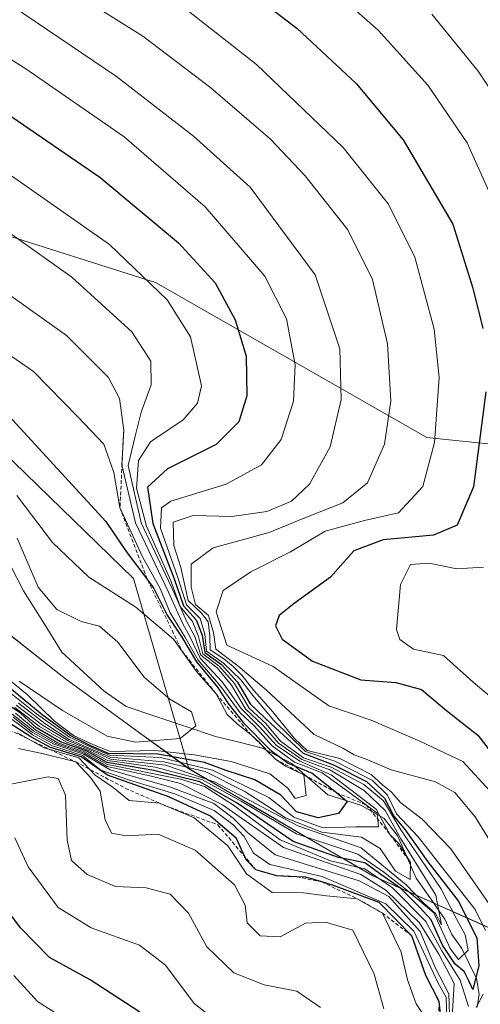
# Model space of a CAD drawing. Units: metres. Extents: x 590211 to 593647, y 4742903 to 4745262.
# Drawn here: x 592179 to 592241, y 4743468 to 4743600 of the extents above; entities that cross this region are included whole.
import ezdxf

# ---------------------------------------------------------------- set-up
doc = ezdxf.new("R2010")
doc.units = ezdxf.units.M
doc.header["$MEASUREMENT"] = 0
doc.linetypes.add('TRAZOS', pattern=[0.75, 0.5, -0.25])
for name, color, linetype, lineweight in [('Arbolado forestal CxS', 92, 'Continuous', 0), ('Corriente natural lineal', 142, 'Continuous', 13), ('Curva de nivel maestra', 36, 'Continuous', 30), ('Curva de nivel normal', 36, 'Continuous', 0), ('Entidad de ámbito territorial', 19, 'Continuous', 0), ('Entidad de ámbito territorial CxS', 92, 'Continuous', 0), ('Escarpado lineal', 39, 'TRAZOS', 0), ('Municipio', 9, 'Continuous', 13), ('Municipio CxS', 142, 'Continuous', 0), ('Roquedo CxS', 135, 'Continuous', 0)]:
    doc.layers.add(name, color=color, linetype=linetype, lineweight=lineweight)

# ---------------------------------------------------------------- blocks, each defined once
blk = doc.blocks.new('*U191')
at = {"layer": 'Municipio CxS', "color": 142, "linetype": 'Continuous', "lineweight": 0}
blk.add_polyline3d([(592177.2967, 4743517.53, 612.2821), (592181.2033, 4743514.45, 611.3098), (592185.11, 4743511.37, 612.1714), (592188.422, 4743508.956, 612.2958), (592191.734, 4743506.542, 612.3743), (592195.046, 4743504.128, 612.5549), (592198.358, 4743501.714, 628.6934), (592201.67, 4743499.3, 645.3736), (592205.7867, 4743496.9, 640.5844), (592209.9033, 4743494.5, 641.7009), (592214.02, 4743492.1, 636.244), (592218.1367, 4743489.7, 641.9004), (592222.2533, 4743487.3, 650.6453), (592226.37, 4743484.9, 659.3494), (592230.6278, 4743482.9944, 642.8537), (592234.8856, 4743481.0889, 646.99), (592239.1433, 4743479.1833, 647.4322), (592243.4011, 4743477.2778, 655.1558)], dxfattribs=at)

msp = doc.modelspace()

# ---------------------------------------------------------------- linework, layer by layer
at = {"layer": 'Arbolado forestal CxS', "color": 92, "linetype": 'Continuous', "lineweight": 0}
for points in [[(592244.0259, 4743697.8305, 721.6794), (592209.8497, 4743697.8309, 700.8045), (592185.1671, 4743693.0845, 683.0996), (592170.9269, 4743678.8452, 692.3922), (592106.3713, 4743637.0753, 646.5451), (592096.8779, 4743622.8358, 634.9454), (592101.4275, 4743609.2578, 628.9042), (592103.0061, 4743594.6682, 621.1231), (592115.8561, 4743587.9431, 623.1452), (592163.5781, 4743554.6119, 619.0114), (592194.2525, 4743524.8257, 625.1329), (592201.6609, 4743499.2921, 656.6553), (592201.6609, 4743499.2921, 656.6553), (592185.1073, 4743511.3579, 613.5932), (592173.3877, 4743520.598, 614.2646), (592101.9309, 4743558.1855, 672.9998), (592080.9491, 4743560.0886, 687.8465)], [(592115.8561, 4743587.9431, 623.1452), (592170.0515, 4743573.2075, 636.8411), (592197.2121, 4743564.6187, 644.8828), (592233.6559, 4743543.8139, 671.3297), (592257.7789, 4743541.2745, 689.7287), (592269.4023, 4743568.2671, 698.6087), (592278.0937, 4743590.7689, 717.273), (592302.2175, 4743623.7653, 748.741), (592300.9489, 4743646.6085, 754.5361), (592286.5231, 4743662.4103, 753.7538), (592266.3967, 4743680.7277, 753.781), (592269.8325, 4743697.8301, 740.5927)], [(591925.5253, 4743667.3299, 637.8388), (591941.5713, 4743656.6323, 642.0766), (591962.8835, 4743659.4277, 618.989), (591970.3319, 4743641.1465, 589.8567), (591983.6821, 4743618.2597, 666.6844), (592036.1299, 4743585.8365, 609.2165), (592050.4337, 4743566.7642, 614.3769), (592047.5725, 4743548.6458, 656.9688), (592063.8047, 4743557.1887, 684.665), (592080.9491, 4743560.0886, 687.8465), (592101.9309, 4743558.1855, 672.9998), (592173.3877, 4743520.598, 614.2646), (592185.1073, 4743511.3579, 613.5932), (592201.6609, 4743499.2921, 656.6553), (592201.6669, 4743499.2877, 656.6725), (592226.3667, 4743484.8873, 665.085), (592264.6765, 4743467.7371, 686.9644)], [(591962.8835, 4743659.4277, 618.989), (591970.3319, 4743641.1465, 589.8567), (591983.6821, 4743618.2597, 666.6844), (592036.1299, 4743585.8365, 609.2165), (592050.4337, 4743566.7642, 614.3769), (592047.5725, 4743548.6458, 656.9688), (592063.8047, 4743557.1887, 684.665), (592080.9491, 4743560.0886, 687.8465), (592101.9309, 4743558.1855, 672.9998), (592173.3877, 4743520.598, 614.2646), (592185.1073, 4743511.3579, 613.5932), (592201.6609, 4743499.2921, 656.6553)], [(591962.8835, 4743659.4277, 618.989), (591970.3319, 4743641.1465, 589.8567), (591983.6821, 4743618.2597, 666.6844), (592036.1299, 4743585.8365, 609.2165), (592050.4337, 4743566.7642, 614.3769), (592047.5725, 4743548.6458, 656.9688), (592063.8047, 4743557.1887, 684.665), (592080.9491, 4743560.0886, 687.8465), (592101.9309, 4743558.1855, 672.9998), (592173.3877, 4743520.598, 614.2646), (592185.1073, 4743511.3579, 613.5932), (592201.6609, 4743499.2921, 656.6553)], [(592264.6765, 4743467.7371, 686.9644), (592226.3667, 4743484.8873, 665.085), (592201.6669, 4743499.2877, 656.6725), (592201.6609, 4743499.2921, 656.6553), (592194.2525, 4743524.8257, 625.1329), (592163.5781, 4743554.6119, 619.0114), (592115.8561, 4743587.9431, 623.1452), (592170.0515, 4743573.2075, 636.8411), (592197.2121, 4743564.6187, 644.8828), (592233.6559, 4743543.8139, 671.3297), (592257.7789, 4743541.2745, 689.7287)], [(592115.8561, 4743587.9431, 623.1452), (592163.5781, 4743554.6119, 619.0114), (592194.2525, 4743524.8257, 625.1329), (592201.6609, 4743499.2921, 656.6553)], [(592115.8561, 4743587.9431, 623.1452), (592163.5781, 4743554.6119, 619.0114), (592194.2525, 4743524.8257, 625.1329), (592201.6609, 4743499.2921, 656.6553)], [(592201.6609, 4743499.2921, 656.6553), (592201.6669, 4743499.2877, 656.6725), (592226.3667, 4743484.8873, 665.085), (592264.6765, 4743467.7371, 686.9644), (592281.4061, 4743453.7609, 696.2338)], [(592201.6609, 4743499.2921, 656.6553), (592201.6669, 4743499.2877, 656.6725), (592226.3667, 4743484.8873, 665.085), (592264.6765, 4743467.7371, 686.9644), (592281.4061, 4743453.7609, 696.2338)]]:
    msp.add_polyline3d(points, dxfattribs=at)
at = {"layer": 'Corriente natural lineal', "color": 142, "linetype": 'Continuous', "lineweight": 13}
msp.add_polyline3d([(592240.3788, 4743467.2247, 659.8978), (592240.6517, 4743468.9932, 656.599), (592240.296, 4743471.0966, 654.0378), (592238.337, 4743475.1401, 647.1591), (592237, 4743477, 643.0095), (592236.0561, 4743479.0545, 642.995), (592234.1184, 4743481.8253, 646.1793), (592232.1807, 4743484.596, 636.9267), (592230.9475, 4743487.4525, 636.7634), (592229.7143, 4743490.309, 640.1562), (592227.86, 4743492.6352, 635.207), (592224.7581, 4743494.3899, 628.9148), (592220.345, 4743495.785, 626.0577), (592217.917, 4743497.8786, 623.2599), (592215.489, 4743499.9722, 629.1613), (592211.57, 4743502.0529, 620.0502), (592208.4155, 4743502.8322, 618.5755), (592205.261, 4743503.6114, 616.2821), (592201.2566, 4743504.9623, 614.1184), (592197.2523, 4743506.3132, 612.8931), (592193.2479, 4743507.6641, 612.345), (592190.31, 4743509.705, 612.3832), (592187.4615, 4743512.3227, 612.0095), (592184.613, 4743514.9403, 611.6642), (592182.0485, 4743519.0605, 611.1525), (592179.4841, 4743523.1806, 612.7178), (592177.631, 4743526.7823, 612.0317)], dxfattribs=at)
at = {"layer": 'Curva de nivel maestra', "color": 36, "linetype": 'Continuous', "lineweight": 30}
for points in [[(592206.47, 4743606.28, 675), (592216.24, 4743598.74, 675), (592224.16, 4743591.35, 675), (592230.46, 4743583.78, 675), (592237.14, 4743572.44, 675), (592239.8, 4743563.88, 675), (592241.15, 4743558.44, 675)], [(592176.35, 4743587.95, 650), (592189.7, 4743578.77, 650), (592200.26, 4743569.94, 650), (592205.21, 4743564.56, 650), (592207.9, 4743559.6, 650), (592209.36, 4743554.74, 650), (592209.47, 4743549.4, 650), (592208.38, 4743545.9, 650), (592205.36, 4743542.87, 650), (592198.81, 4743539.6, 650), (592196.1, 4743537.12, 650), (592196.82, 4743532.23, 650), (592199.7, 4743524.8, 650), (592200.94, 4743521.18, 650), (592202.67, 4743519.28, 650), (592203.45, 4743517.23, 650), (592203.82, 4743514.9, 650), (592206.04, 4743513.28, 650), (592208.21, 4743510.9, 650), (592209.92, 4743508, 650), (592212.79, 4743505.28, 650), (592217.03, 4743501.39, 650), (592221.11, 4743499.8, 650), (592225.53, 4743497.56, 650), (592227.96, 4743495.32, 650), (592229.22, 4743492.92, 650), (592230.71, 4743491.07, 650), (592233.76, 4743486.79, 650), (592237.83, 4743481.52, 650), (592240.37, 4743476.54, 650), (592240.63, 4743472.78, 650), (592239.8, 4743469.61, 650), (592239.27, 4743470.77, 650), (592238.65, 4743472.04, 650), (592237.44, 4743473.04, 650), (592235.74, 4743475.57, 650), (592234.22, 4743478.96, 650), (592232.65, 4743480.68, 650), (592230.16, 4743483.18, 650), (592227.61, 4743484.97, 650), (592225.29, 4743486.65, 650), (592221.79, 4743487.34, 650), (592215.67, 4743489.49, 650), (592208.15, 4743494.66, 650), (592203.13, 4743497.52, 650), (592196.96, 4743499.06, 650), (592190.72, 4743500.12, 650), (592187.96, 4743501.64, 650), (592184.44, 4743502.89, 650), (592181.23, 4743504.78, 650), (592179.08, 4743506.75, 650), (592177.02, 4743508.13, 650)], [(592241.56, 4743549.93, 675), (592239.92, 4743537.18, 675), (592237.72, 4743532.01, 675), (592234.53, 4743530.67, 675), (592227.78, 4743530.05, 675), (592223.81, 4743528.55, 675), (592220.68, 4743525.02, 675), (592215.83, 4743521.5, 675), (592213.8, 4743519.87, 675), (592213.31, 4743518.48, 675), (592214.21, 4743516.68, 675), (592218.26, 4743513.76, 675), (592224.75, 4743511.24, 675), (592229.49, 4743510.89, 675), (592232.93, 4743509.92, 675), (592236.26, 4743507.1, 675), (592240.47, 4743503.79, 675), (592243.73, 4743499.64, 675)], [(592175.98, 4743548.32, 625), (592190.53, 4743532.49, 625), (592193.26, 4743528.47, 625), (592196.1403, 4743524.6296, 625), (592196.98, 4743523.51, 625), (592198.75, 4743519.9, 625), (592200.73, 4743516.96, 625), (592202.72, 4743513.64, 625), (592205.53, 4743510.26, 625), (592206.95, 4743508.07, 625), (592208.98, 4743505.48, 625), (592212.58, 4743501.84, 625), (592215, 4743500.03, 625), (592218.22, 4743498.71, 625), (592221.4844, 4743496.0681, 625), (592222.94, 4743494.89, 625), (592221.79, 4743493.27, 625), (592219.03, 4743492.67, 625), (592216.15, 4743493.51, 625), (592214.03, 4743495.72, 625), (592210.52, 4743497.8, 625), (592206.68, 4743499.03, 625), (592203.78, 4743500.14, 625), (592197.52, 4743501.24, 625), (592190.9, 4743501.33, 625), (592188.61, 4743502.32, 625), (592185.82, 4743503.69, 625), (592181.98, 4743506.53, 625), (592176.78, 4743510.84, 625)], [(592195.08, 4743466.58, 700), (592188.42, 4743470.92, 700), (592182.95, 4743473.93, 700), (592179.05, 4743477.92, 700), (592173.54, 4743485.19, 700), (592169.26, 4743487.73, 700), (592165.04, 4743488.39, 700), (592157.51, 4743493.06, 700), (592153.89, 4743494.2, 700), (592148.91, 4743494.34, 700), (592146.34, 4743494.54, 700), (592142.75, 4743496.17, 700), (592138.89, 4743500.58, 700), (592136.11, 4743507.14, 700), (592133.67, 4743512.52, 700), (592130.38, 4743515.41, 700), (592121.21, 4743518.48, 700), (592108.74, 4743524.73, 700), (592100.44, 4743526.64, 700), (592095.78, 4743527.96, 700), (592090.39, 4743531.26, 700)], [(592235.62, 4743465.19, 675), (592235.3, 4743467.99, 675), (592233.5, 4743471.52, 674.1503), (592231.64, 4743476.82, 676.4376), (592227.24, 4743481.31, 675), (592221.11, 4743483.58, 675), (592219.529, 4743484.0661, 675), (592217.37, 4743484.73, 675), (592216.1646, 4743484.7737, 675), (592213.51, 4743484.87, 672.8924), (592210.67, 4743485.7, 675.7812), (592209.37, 4743487.06, 675), (592209.18, 4743487.4674, 675), (592208.05, 4743489.89, 675), (592204.6, 4743492.9, 675), (592199, 4743495.5, 675), (592190.73, 4743498.41, 675), (592187.2, 4743500.88, 675), (592183.1, 4743502.12, 675), (592180.43, 4743503.58, 675), (592177.56, 4743505.42, 675)]]:
    msp.add_polyline3d(points, dxfattribs=at)
at = {"layer": 'Curva de nivel normal', "color": 36, "linetype": 'Continuous', "lineweight": 0}
for points in [[(592163.96, 4743611.26, 660), (592191.97, 4743592.3, 660), (592202.3, 4743584.28, 660), (592209.9, 4743577.44, 660), (592218.62, 4743565.65, 660), (592221.95, 4743555.69, 660), (592222.13, 4743548.9, 660), (592220.66, 4743542.54, 660), (592217.89, 4743537.54, 660), (592215.46, 4743535.25, 660), (592212.16, 4743533.86, 660), (592207.46, 4743533.16, 660), (592202.24, 4743533.32, 660), (592199.57, 4743532.41, 660), (592199.65, 4743529.26, 660), (592200.6, 4743526.33, 660), (592201.58, 4743521.88, 660), (592203.38, 4743520.18, 660), (592204.25, 4743519.04, 660), (592204.48, 4743517.08, 660), (592204.55, 4743515.24, 660), (592206.37, 4743514.03, 660), (592207.61, 4743513, 660), (592208.79, 4743511.84, 660), (592210.38, 4743509.79, 660), (592212.66, 4743507.24, 660), (592215.85, 4743503.35, 660), (592217.54, 4743501.74, 660), (592221.96, 4743500.66, 660), (592226.16, 4743498.52, 660), (592227.71, 4743497.07, 660), (592228.86, 4743496.19, 660), (592230.14, 4743494.69, 660), (592233.01, 4743492.5, 660), (592236.86, 4743488.54, 660), (592243.4, 4743479.1, 660)], [(592218.34, 4743606.28, 680), (592227.09, 4743598.52, 680), (592233.76, 4743591.12, 680), (592239.07, 4743583.4, 680), (592241.94, 4743576.9, 680)], [(592160.72, 4743605.38, 655), (592179.77, 4743593.34, 655), (592192.97, 4743584.21, 655), (592203.86, 4743574.81, 655), (592211.88, 4743565.47, 655), (592214.79, 4743559.72, 655), (592215.94, 4743553.56, 655), (592215.72, 4743548.69, 655), (592214.06, 4743543.52, 655), (592211.42, 4743540.1, 655), (592206.67, 4743537.51, 655), (592199.26, 4743535.24, 655), (592198.01, 4743534.36, 655), (592197.87, 4743531.6, 655), (592200.17, 4743524.97, 655), (592201.34, 4743521.3, 655), (592203.19, 4743519.49, 655), (592203.84, 4743517.35, 655), (592204.05, 4743515.08, 655), (592206.33, 4743513.49, 655), (592208.64, 4743511.21, 655), (592210.28, 4743509.11, 655), (592213.09, 4743505.78, 655), (592217.35, 4743501.62, 655), (592221.28, 4743500.28, 655), (592223.76, 4743499.03, 655), (592226.34, 4743497.7, 655), (592228.36, 4743495.72, 655), (592229.55, 4743493.24, 655), (592232.45, 4743490.15, 655), (592240.14, 4743480.39, 655), (592241.52, 4743477.54, 655)], [(592184.4, 4743604.72, 665), (592195.5, 4743597.7, 665), (592204.63, 4743590.78, 665), (592212.64, 4743583.86, 665), (592217.28, 4743578.96, 665), (592223.02, 4743571.7, 665), (592226.34, 4743565.02, 665), (592228.35, 4743556.37, 665), (592228.78, 4743548.68, 665), (592227.97, 4743542.9, 665), (592225.65, 4743537.71, 665), (592222.36, 4743535.02, 665), (592217.25, 4743533.02, 665), (592212.46, 4743531.01, 665), (592204.92, 4743528.97, 665), (592201.99, 4743526.76, 665), (592201.99, 4743523.7, 665), (592202.57, 4743521.35, 665), (592204.3, 4743519.86, 665), (592205, 4743517.6, 665), (592205.28, 4743515.34, 665), (592208.25, 4743513.1, 665), (592212.08, 4743509.82, 665), (592218.51, 4743503.87, 665), (592222.34, 4743502.04, 665), (592223.86, 4743501.15, 665), (592225.7, 4743500.48, 665), (592228.84, 4743499.14, 665), (592234.82, 4743497.51, 665), (592237.41, 4743496.1, 665), (592240.11, 4743492.81, 665), (592243.44, 4743487.46, 665)], [(592244.74, 4743493.45, 670), (592238.46, 4743500.24, 670), (592232.71, 4743502.98, 670), (592226.15, 4743505.8, 670), (592220.46, 4743507.73, 670), (592213.01, 4743513.04, 670), (592206.78, 4743515.89, 670), (592205.36, 4743520.38, 670), (592206.26, 4743523.23, 670), (592210, 4743525.73, 670), (592215.34, 4743528.41, 670), (592219.97, 4743531.2, 670), (592225.27, 4743532.64, 670), (592229.85, 4743533.66, 670), (592233.1, 4743537.21, 670), (592234.67, 4743543.1, 670), (592235.27, 4743551.87, 670), (592234.64, 4743558.35, 670), (592232.04, 4743568.02, 670), (592228.5, 4743575.16, 670), (592222.39, 4743582.76, 670), (592210.76, 4743593.92, 670), (592196.44, 4743605.22, 670)], [(592234.3, 4743600.68, 685), (592240.52, 4743593.02, 685), (592245.25, 4743585.93, 685)], [(592177.4, 4743579.28, 645), (592191.01, 4743569.74, 645), (592198.76, 4743562.28, 645), (592201.88, 4743557.32, 645), (592203.38, 4743550.72, 645), (592202.83, 4743548.41, 645), (592200.89, 4743546.18, 645), (592196.54, 4743543.23, 645), (592194.89, 4743540.68, 645), (592194.64, 4743536.97, 645), (592196, 4743531.88, 645), (592199.26, 4743524.52, 645), (592200.52, 4743521.07, 645), (592202.17, 4743519.05, 645), (592202.98, 4743517.07, 645), (592203.56, 4743514.72, 645), (592205.75, 4743513.08, 645), (592207.81, 4743510.73, 645), (592209.78, 4743507.44, 645), (592211.99, 4743505.35, 645), (592213.99, 4743503, 645), (592217.05, 4743500.74, 645), (592220.79, 4743499.48, 645), (592225.18, 4743497.17, 645), (592227.8, 4743494.97, 645), (592230.15, 4743491.07, 645), (592235.53, 4743483.21, 645), (592237.62, 4743479.11, 645), (592238.8, 4743476.98, 645), (592239.2, 4743474.91, 645), (592237.91, 4743473.67, 645), (592236.79, 4743475.13, 645), (592234.56, 4743479.92, 645), (592230.68, 4743483.21, 645), (592227.88, 4743485.39, 645), (592224.37, 4743487.79, 645), (592216.14, 4743490.52, 645), (592208.68, 4743494.92, 645), (592203.43, 4743497.84, 645), (592197.14, 4743499.49, 645), (592190.77, 4743500.38, 645), (592188.21, 4743501.75, 645), (592185.18, 4743502.91, 645), (592181.62, 4743504.96, 645), (592178.32, 4743507.52, 645)], [(592176.82, 4743571.84, 640), (592185.97, 4743565.35, 640), (592194.01, 4743558.01, 640), (592196.57, 4743554.07, 640), (592196.62, 4743550.87, 640), (592195.26, 4743547.18, 640), (592194.46, 4743543.99, 640), (592193.52, 4743540.01, 640), (592195.28, 4743532.32, 640), (592199.64, 4743523.02, 640), (592201.34, 4743519.1, 640), (592202.46, 4743517.03, 640), (592203.3, 4743514.56, 640), (592205.47, 4743512.83, 640), (592207.4, 4743510.52, 640), (592209.3, 4743507.35, 640), (592211.64, 4743505.1, 640), (592213.7, 4743502.72, 640), (592216.83, 4743500.52, 640), (592220.59, 4743499.15, 640), (592225.21, 4743496.37, 640), (592228.03, 4743493.68, 640), (592230.16, 4743489.87, 640), (592234.83, 4743482.28, 640), (592235.6, 4743478.3, 640), (592234.8, 4743479.83, 640), (592233.22, 4743481.24, 640), (592230.87, 4743483.7, 640), (592224.8, 4743488.64, 640), (592216.33, 4743491.62, 640), (592205.22, 4743497.47, 640), (592198.53, 4743499.76, 640), (592191.14, 4743500.58, 640), (592188.31, 4743501.89, 640), (592185.41, 4743503.07, 640), (592182.01, 4743505.15, 640), (592178.47, 4743507.83, 640)], [(592172.59, 4743566.48, 635), (592185.26, 4743557.49, 635), (592190.9, 4743551.85, 635), (592192.34, 4743549.03, 635), (592192.92, 4743544.79, 635), (592192.66, 4743540.1, 635), (592194.51, 4743532.32, 635), (592198.93, 4743523.02, 635), (592200.84, 4743518.83, 635), (592201.84, 4743516.98, 635), (592203.18, 4743514.14, 635), (592206.14, 4743510.98, 635), (592208.71, 4743507.39, 635), (592211.18, 4743504.93, 635), (592213.38, 4743502.46, 635), (592216.58, 4743500.28, 635), (592220.78, 4743498.48, 635), (592226.82, 4743493.85, 635), (592228.73, 4743490.42, 635), (592229.87, 4743489.23, 635), (592231.42, 4743486.7, 635), (592231.39, 4743484.42, 635), (592229.44, 4743485.54, 635), (592227.38, 4743488.56, 635), (592224.85, 4743490.07, 635), (592219.51, 4743490.74, 635), (592214.65, 4743492.68, 635), (592209.19, 4743496.21, 635), (592203.88, 4743498.89, 635), (592198.32, 4743500.23, 635), (592191.11, 4743500.84, 635), (592185.6, 4743503.23, 635), (592182.33, 4743505.36, 635), (592178.77, 4743508.1, 635)], [(592167.08, 4743562.16, 630), (592180.8, 4743552.65, 630), (592186.76, 4743546.59, 630), (592190.25, 4743542.89, 630), (592191.59, 4743539.07, 630), (592192.42, 4743534.37, 630), (592195.44, 4743527.76, 630), (592197.84, 4743523.51, 630), (592199.16, 4743520.22, 630), (592201.14, 4743517.01, 630), (592202.94, 4743513.85, 630), (592205.95, 4743510.34, 630), (592208.58, 4743506.78, 630), (592210.4, 4743505.1, 630), (592212.84, 4743502.35, 630), (592215.87, 4743500.17, 630), (592219.57, 4743498.75, 630), (592223.13, 4743496.16, 630), (592226.98, 4743493.33, 630), (592227.15, 4743491.46, 630), (592224.12, 4743491.47, 630), (592219.65, 4743491.34, 630), (592215.76, 4743492.79, 630), (592212.42, 4743495.44, 630), (592204.83, 4743499.08, 630), (592197.88, 4743500.8, 630), (592191, 4743501.1, 630), (592188.53, 4743502.17, 630), (592185.62, 4743503.54, 630), (592181.21, 4743506.65, 630), (592176.24, 4743510.61, 630)], [(592178.55, 4743536, 620), (592183.36, 4743529.68, 620), (592188.24, 4743525.02, 620), (592194.55, 4743520.98, 620), (592199.61, 4743516.7, 620), (592202.71, 4743512.37, 620), (592205.35, 4743509.34, 620), (592206.81, 4743506.59, 620), (592208.21, 4743505.29, 620), (592210.04, 4743503.84, 620), (592211.11, 4743502.86, 620), (592212.2, 4743501.64, 620), (592213.32, 4743500.59, 620), (592214.64, 4743499.64, 620), (592217.12, 4743498.45, 620), (592217.45, 4743495.7, 620), (592215.94, 4743495.29, 620), (592214.97, 4743496.66, 620), (592212.57, 4743498.6, 620), (592207.35, 4743500.26, 620), (592202.39, 4743501.13, 620), (592197.16, 4743501.74, 620), (592191.16, 4743501.62, 620), (592188.85, 4743502.49, 620), (592186.17, 4743503.73, 620), (592183.6, 4743505.73, 620), (592179.98, 4743509.2, 620), (592175.87, 4743512.56, 620)], [(592178.59, 4743530.26, 615), (592181.44, 4743523.7, 615), (592183.95, 4743520.66, 615), (592187.21, 4743519.09, 615), (592189.67, 4743518.43, 615), (592192.12, 4743516.3, 615), (592195.66, 4743511.59, 615), (592199.1, 4743508.62, 615), (592202.03, 4743506.93, 615), (592202.59, 4743505.04, 615), (592200.49, 4743503.35, 615), (592194.49, 4743502.86, 615), (592190.72, 4743503.65, 615), (592184.71, 4743507.1, 615), (592178.87, 4743511.06, 615)], [(592241.24, 4743526.36, 680), (592237.67, 4743526.16, 680), (592233.93, 4743526.91, 680), (592231.44, 4743526.71, 680), (592230.12, 4743524.02, 680), (592229.55, 4743518.01, 680), (592229.99, 4743516.64, 680), (592231.86, 4743515.35, 680), (592235.87, 4743514.52, 680), (592239.88, 4743510.91, 680), (592244.09, 4743507.32, 680)], [(592236.94, 4743464.41, 660), (592237.31, 4743470.43, 660), (592235.24, 4743474.37, 660), (592232.63, 4743478.57, 660), (592228.14, 4743482.95, 660), (592224.77, 4743485.07, 660), (592214.37, 4743488.69, 660), (592206.2, 4743494.42, 660), (592200.54, 4743497.3, 660), (592196.43, 4743498.32, 660), (592190.69, 4743499.58, 660), (592187.66, 4743501.38, 660), (592183.79, 4743502.68, 660), (592180.82, 4743504.36, 660), (592177.96, 4743506.63, 660)], [(592239.22, 4743467.32, 655), (592238.12, 4743470.88, 655), (592235.63, 4743474.8, 655), (592233.49, 4743478.74, 655), (592229.03, 4743483.3, 655), (592225.3, 4743485.84, 655), (592220.69, 4743486.92, 655), (592213.92, 4743489.71, 655), (592207.69, 4743494.4, 655), (592203.79, 4743496.89, 655), (592200.55, 4743497.89, 655), (592190.74, 4743499.86, 655), (592187.8, 4743501.52, 655), (592184.06, 4743502.78, 655), (592181.08, 4743504.49, 655), (592178.4, 4743506.73, 655)], [(592177.64, 4743506.12, 670), (592178.96, 4743505.16, 670), (592180.65, 4743503.83, 670), (592183.34, 4743502.36, 670), (592187.38, 4743501.07, 670), (592189.84, 4743499.09, 670), (592193.68, 4743497.76, 670), (592199.78, 4743495.9, 670), (592205.05, 4743493.66, 670), (592207.58, 4743491.78, 670), (592209.08, 4743490.18, 670), (592210.37, 4743487.93, 670), (592212.54, 4743486.41, 670), (592219.58, 4743484.81, 670), (592228.11, 4743481.14, 670), (592231.88, 4743477.46, 670), (592235.15, 4743470.46, 670), (592236.24, 4743468.58, 670), (592236.32, 4743465.36, 670)], [(592236.73, 4743464.82, 665), (592236.59, 4743469.05, 665), (592234.82, 4743472.5, 665), (592232.76, 4743477.4, 665), (592228.52, 4743482.12, 665), (592224.54, 4743484.22, 665), (592213.26, 4743487.71, 665), (592209.56, 4743490.73, 665), (592207.62, 4743492.62, 665), (592205.02, 4743494.6, 665), (592199.06, 4743496.86, 665), (592191.1, 4743499.15, 665), (592187.54, 4743501.24, 665), (592183.55, 4743502.57, 665), (592180.66, 4743504.17, 665), (592178.09, 4743506.21, 665)], [(592233.74, 4743465.43, 680), (592232.2, 4743467.69, 680), (592231.04, 4743470.93, 680), (592230.19, 4743474.65, 680), (592227.66, 4743479.89, 680), (592224.3, 4743481.81, 680), (592220.14, 4743482.2, 680), (592217.06, 4743482.59, 680), (592212.85, 4743482.64, 680), (592209.41, 4743485.16, 680), (592206.89, 4743488.92, 680), (592202.37, 4743492.68, 680), (592197.72, 4743494.65, 680), (592193.66, 4743495, 680), (592191.5, 4743496.78, 680), (592189.1, 4743498.43, 680), (592186.91, 4743500.73, 680), (592182.24, 4743502.11, 680), (592178.64, 4743504.12, 680)], [(592227.84, 4743467, 685), (592226.54, 4743471.69, 685), (592223.7, 4743477.6, 685), (592220.04, 4743478.68, 685), (592217.34, 4743478.51, 685), (592213.92, 4743476.7, 685), (592211.27, 4743476.81, 685), (592209.52, 4743478.59, 685), (592209.25, 4743480.94, 685), (592207.82, 4743483.7, 685), (592202.54, 4743488.35, 685), (592197.55, 4743490.48, 685), (592193.26, 4743490.28, 685), (592191.26, 4743490.61, 685), (592190.44, 4743492.41, 685), (592189.77, 4743496.27, 685), (592188.47, 4743498.1, 685), (592186.48, 4743500.2, 685), (592182.13, 4743501.27, 685), (592178.79, 4743501.98, 685)], [(592219.37, 4743467.22, 690), (592216.19, 4743469.4, 690), (592211.8, 4743470.25, 690), (592207.7, 4743471.85, 690), (592204.1, 4743475.34, 690), (592201.64, 4743479.88, 690), (592199.18, 4743482.42, 690), (592195.94, 4743483.29, 690), (592191.8, 4743483.48, 690), (592188.03, 4743485.05, 690), (592185.93, 4743486.94, 690), (592185.32, 4743489.67, 690), (592185.12, 4743495.74, 690), (592184.1, 4743497.98, 690), (592182.77, 4743498.2, 690), (592175.88, 4743496.84, 690)], [(592207.8, 4743463.5, 695), (592202.38, 4743467.74, 695), (592198.52, 4743472.87, 695), (592195.04, 4743475.57, 695), (592188.54, 4743477.91, 695), (592184.11, 4743480.63, 695), (592180.09, 4743486.11, 695), (592178.31, 4743489.99, 695)], [(592178.16, 4743471.5, 705), (592181.34, 4743468.02, 705), (592190.71, 4743462.06, 705)], [(592241.19, 4743468.99, 655), (592240.27, 4743467.18, 655)]]:
    msp.add_polyline3d(points, dxfattribs=at)
at = {"layer": 'Entidad de ámbito territorial', "color": 19, "linetype": 'Continuous', "lineweight": 0}
msp.add_polyline3d([(592177.2967, 4743517.53, 612.2821), (592181.2033, 4743514.45, 611.3098), (592185.11, 4743511.37, 612.1714), (592188.422, 4743508.956, 612.2958), (592191.734, 4743506.542, 612.3743), (592195.046, 4743504.128, 612.5549), (592198.358, 4743501.714, 628.6934), (592201.67, 4743499.3, 645.3736), (592205.7867, 4743496.9, 640.5844), (592209.9033, 4743494.5, 641.7009), (592214.02, 4743492.1, 636.244), (592218.1367, 4743489.7, 641.9004), (592222.2533, 4743487.3, 650.6453), (592226.37, 4743484.9, 659.3494), (592230.6278, 4743482.9944, 642.8537), (592234.8856, 4743481.0889, 646.99), (592239.1433, 4743479.1833, 647.4322), (592243.4011, 4743477.2778, 655.1558)], dxfattribs=at)
msp.add_polyline3d([(592177.2967, 4743517.53, 612.2821), (592181.2033, 4743514.45, 611.3098), (592185.11, 4743511.37, 612.1714), (592188.422, 4743508.956, 612.2958), (592191.734, 4743506.542, 612.3743), (592195.046, 4743504.128, 612.5549), (592198.358, 4743501.714, 628.6934), (592201.67, 4743499.3, 645.3736), (592205.7867, 4743496.9, 640.5844), (592209.9033, 4743494.5, 641.7009), (592214.02, 4743492.1, 636.244), (592218.1367, 4743489.7, 641.9004), (592222.2533, 4743487.3, 650.6453), (592226.37, 4743484.9, 659.3494), (592230.6278, 4743482.9944, 642.8537), (592234.8856, 4743481.0889, 646.99), (592239.1433, 4743479.1833, 647.4322), (592243.4011, 4743477.2778, 655.1558)], dxfattribs=at)
at = {"layer": 'Entidad de ámbito territorial CxS', "color": 92, "linetype": 'Continuous', "lineweight": 0}
for points in [[(592243.4011, 4743477.2778, 655.1558), (592239.1433, 4743479.1833, 647.4322), (592234.8856, 4743481.0889, 646.99), (592230.6278, 4743482.9944, 642.8537), (592226.37, 4743484.9, 659.3494), (592222.2533, 4743487.3, 650.6453), (592218.1367, 4743489.7, 641.9004), (592214.02, 4743492.1, 636.244), (592209.9033, 4743494.5, 641.7009), (592205.7867, 4743496.9, 640.5844), (592201.67, 4743499.3, 645.3736), (592198.358, 4743501.714, 628.6934), (592195.046, 4743504.128, 612.5549), (592191.734, 4743506.542, 612.3743), (592188.422, 4743508.956, 612.2958), (592185.11, 4743511.37, 612.1714), (592181.2033, 4743514.45, 611.3098), (592177.2967, 4743517.53, 612.2821)], [(592177.2967, 4743517.53, 612.2821), (592181.2033, 4743514.45, 611.3098), (592185.11, 4743511.37, 612.1714), (592188.422, 4743508.956, 612.2958), (592191.734, 4743506.542, 612.3743), (592195.046, 4743504.128, 612.5549), (592198.358, 4743501.714, 628.6934), (592201.67, 4743499.3, 645.3736), (592205.7867, 4743496.9, 640.5844), (592209.9033, 4743494.5, 641.7009), (592214.02, 4743492.1, 636.244), (592218.1367, 4743489.7, 641.9004), (592222.2533, 4743487.3, 650.6453), (592226.37, 4743484.9, 659.3494), (592230.6278, 4743482.9944, 642.8537), (592234.8856, 4743481.0889, 646.99), (592239.1433, 4743479.1833, 647.4322), (592243.4011, 4743477.2778, 655.1558)]]:
    msp.add_polyline3d(points, dxfattribs=at)
at = {"layer": 'Escarpado lineal', "color": 39, "linetype": 'TRAZOS', "lineweight": 0}
for points in [[(592192.92, 4743544.79, 635.1567), (592192.42, 4743534.37, 627.5986), (592196.1403, 4743524.6296, 622.7648), (592200.7767, 4743515.0704, 618.9468), (592205.35, 4743509.34, 619.2639), (592210.04, 4743503.84, 618.0793), (592213.32, 4743500.59, 619.6169), (592217.12, 4743498.45, 619.2769), (592221.4844, 4743496.0681, 621.5485), (592225.4924, 4743494.4235, 627.3891), (592228.73, 4743490.42, 630.6954), (592231.42, 4743486.7, 632.2248)], [(592157.48, 4743531.41, 668.5331), (592158.77, 4743529.95, 668.1718), (592160.09, 4743523.17, 663.6822), (592161.3543, 4743521.1001, 664.3031), (592164.3497, 4743514.35, 673.684), (592173.46, 4743506.48, 679.1027), (592186.48, 4743500.2, 681.1309), (592193.1308, 4743496.6642, 675.7999), (592198.4224, 4743494.3524, 676.02), (592205.5759, 4743491.7424, 676.4989), (592210.67, 4743485.7, 675.7812), (592213.51, 4743484.87, 672.8924), (592216.1646, 4743484.7737, 670.1655), (592219.529, 4743484.0661, 674.7419), (592224.3, 4743481.81, 677.7348), (592227.66, 4743479.89, 679.0088), (592231.64, 4743476.82, 676.4376), (592233.5, 4743471.52, 674.1503), (592235.3, 4743467.99, 673.9589), (592235.1599, 4743465.3871, 678.7771)]]:
    msp.add_polyline3d(points, dxfattribs=at)
at = {"layer": 'Municipio', "color": 9, "linetype": 'Continuous', "lineweight": 13}
msp.add_polyline3d([(592177.2967, 4743517.53, 612.2821), (592181.2033, 4743514.45, 611.3098), (592185.11, 4743511.37, 612.1714), (592188.422, 4743508.956, 612.2958), (592191.734, 4743506.542, 612.3743), (592195.046, 4743504.128, 612.5549), (592198.358, 4743501.714, 628.6934), (592201.67, 4743499.3, 645.3736), (592205.7867, 4743496.9, 640.5844), (592209.9033, 4743494.5, 641.7009), (592214.02, 4743492.1, 636.244), (592218.1367, 4743489.7, 641.9004), (592222.2533, 4743487.3, 650.6453), (592226.37, 4743484.9, 659.3494), (592230.6278, 4743482.9944, 642.8537), (592234.8856, 4743481.0889, 646.99), (592239.1433, 4743479.1833, 647.4322), (592243.4011, 4743477.2778, 655.1558)], dxfattribs=at)
msp.add_polyline3d([(592177.2967, 4743517.53, 612.2821), (592181.2033, 4743514.45, 611.3098), (592185.11, 4743511.37, 612.1714), (592188.422, 4743508.956, 612.2958), (592191.734, 4743506.542, 612.3743), (592195.046, 4743504.128, 612.5549), (592198.358, 4743501.714, 628.6934), (592201.67, 4743499.3, 645.3736), (592205.7867, 4743496.9, 640.5844), (592209.9033, 4743494.5, 641.7009), (592214.02, 4743492.1, 636.244), (592218.1367, 4743489.7, 641.9004), (592222.2533, 4743487.3, 650.6453), (592226.37, 4743484.9, 659.3494), (592230.6278, 4743482.9944, 642.8537), (592234.8856, 4743481.0889, 646.99), (592239.1433, 4743479.1833, 647.4322), (592243.4011, 4743477.2778, 655.1558)], dxfattribs=at)
at = {"layer": 'Municipio CxS', "color": 142, "linetype": 'Continuous', "lineweight": 0}
msp.add_polyline3d([(592243.4011, 4743477.2778, 655.1558), (592239.1433, 4743479.1833, 647.4322), (592234.8856, 4743481.0889, 646.99), (592230.6278, 4743482.9944, 642.8537), (592226.37, 4743484.9, 659.3494), (592222.2533, 4743487.3, 650.6453), (592218.1367, 4743489.7, 641.9004), (592214.02, 4743492.1, 636.244), (592209.9033, 4743494.5, 641.7009), (592205.7867, 4743496.9, 640.5844), (592201.67, 4743499.3, 645.3736), (592198.358, 4743501.714, 628.6934), (592195.046, 4743504.128, 612.5549), (592191.734, 4743506.542, 612.3743), (592188.422, 4743508.956, 612.2958), (592185.11, 4743511.37, 612.1714), (592181.2033, 4743514.45, 611.3098), (592177.2967, 4743517.53, 612.2821)], dxfattribs=at)
at = {"layer": 'Roquedo CxS', "color": 135, "linetype": 'Continuous', "lineweight": 0}
msp.add_polyline3d([(592257.7789, 4743541.2745, 689.7287), (592233.6559, 4743543.8139, 671.3297), (592197.2121, 4743564.6187, 644.8828), (592170.0515, 4743573.2075, 636.8411), (592115.8561, 4743587.9431, 623.1452), (592103.0061, 4743594.6682, 621.1231), (592101.4275, 4743609.2578, 628.9042), (592096.8779, 4743622.8358, 634.9454), (592106.3713, 4743637.0753, 646.5451), (592170.9269, 4743678.8452, 692.3922), (592185.1671, 4743693.0845, 683.0996), (592209.8497, 4743697.8309, 700.8045), (592244.0259, 4743697.8305, 721.6794), (592269.8325, 4743697.8301, 740.5927), (592266.3967, 4743680.7277, 753.781), (592286.5231, 4743662.4103, 753.7538), (592300.9489, 4743646.6085, 754.5361), (592302.2175, 4743623.7653, 748.741), (592278.0937, 4743590.7689, 717.273), (592269.4023, 4743568.2671, 698.6087), (592257.7789, 4743541.2745, 689.7287)], close=True, dxfattribs=at)
msp.add_polyline3d([(592115.8561, 4743587.9431, 623.1452), (592170.0515, 4743573.2075, 636.8411), (592197.2121, 4743564.6187, 644.8828), (592233.6559, 4743543.8139, 671.3297), (592257.7789, 4743541.2745, 689.7287), (592269.4023, 4743568.2671, 698.6087), (592278.0937, 4743590.7689, 717.273), (592302.2175, 4743623.7653, 748.741), (592300.9489, 4743646.6085, 754.5361), (592286.5231, 4743662.4103, 753.7538), (592266.3967, 4743680.7277, 753.781), (592269.8325, 4743697.8301, 740.5927)], dxfattribs=at)

# ---------------------------------------------------------------- block references
at = {"layer": 'Municipio CxS', "color": 142, "linetype": 'Continuous', "lineweight": 0}
msp.add_blockref('*U191', (0, 0), dxfattribs=at)

doc.saveas('drawing.dxf')
